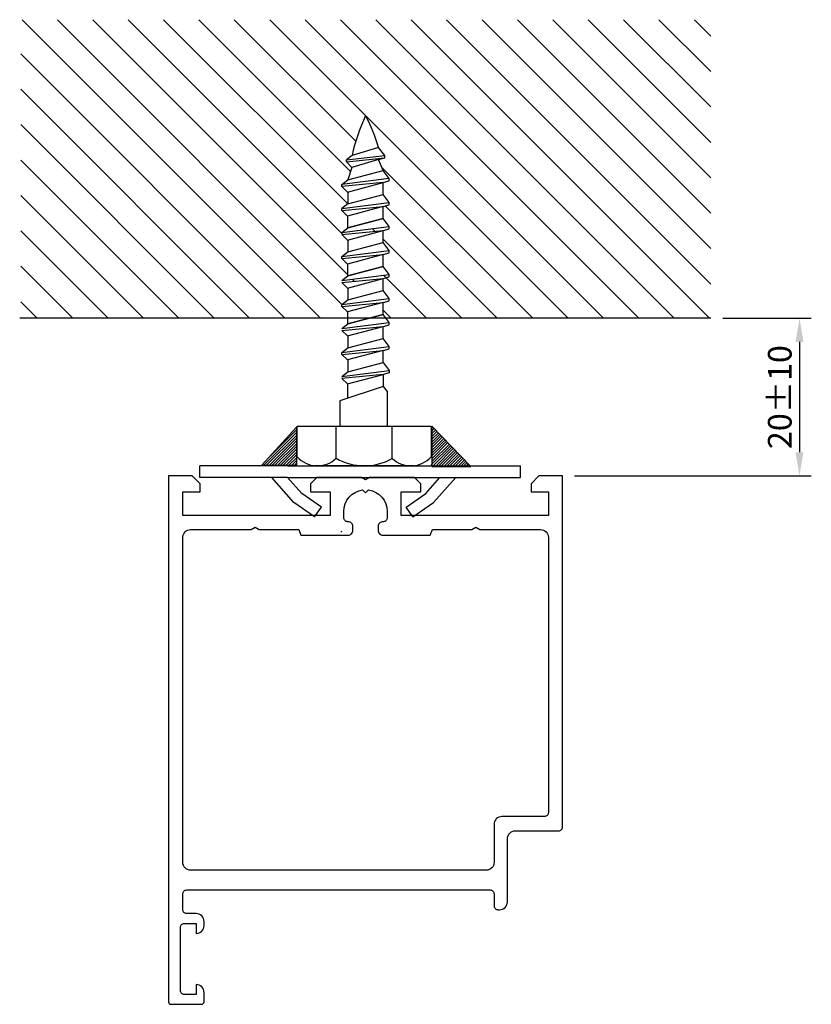
# Model space of a CAD drawing. Extents: x -10 to 90, y -8 to 116.
import ezdxf

# ---------------------------------------------------------------- set-up
doc = ezdxf.new("R2010")
doc.units = 0
doc.header["$LTSCALE"] = 7
doc.header["$MEASUREMENT"] = 0
doc.header["$PDMODE"] = 3
doc.layers.get('DEFPOINTS').update_dxf_attribs({"linetype": 'CONTINUOUS'})
for name, color, linetype in [('sapa_anslutning', 6, 'CONTINUOUS'), ('sapa_matt', 1, 'CONTINUOUS'), ('sapa_profil', 7, 'CONTINUOUS')]:
    doc.layers.add(name, color=color, linetype=linetype)
doc.styles.add('ISO', font='isocp3.shx')
doc.dimstyles.new('MASKIN', dxfattribs={"dimscale": 0, "dimtxt": 3, "dimasz": 3, "dimexe": 1.5, "dimexo": 1.5, "dimgap": 1, "dimtad": 1, "dimtoh": 1, "dimdec": 8, "dimlfac": -1, "dimdsep": 46, "dimtxsty": 'ISO', "dimcen": -5, "dimclrd": 256, "dimclre": 256, "dimclrt": 2, "dimazin": 0, "dimtfac": 1, "dimtdec": 8, "dimtmove": 2, "dimatfit": 3, "dimfxl": 1, "dimtolj": 1, "dimarcsym": 0})

# ---------------------------------------------------------------- blocks, each defined once
blk = doc.blocks.new('*D10')
at = {"layer": 'DEFPOINTS', "color": 0}
for p in [(77.7, 78.5), (58.85, 58.5), (88.91, 58.5)]:
    blk.add_point(p, dxfattribs=at)
at = {"layer": 'sapa_matt', "lineweight": -2}
for p, q in [((79.2, 78.5), (90.41, 78.5)), ((88.91, 75.5), (88.91, 61.5)), ((60.35, 58.5), (90.41, 58.5))]:
    blk.add_line(p, q, dxfattribs=at)
at = {"layer": 'sapa_matt'}
for points in [[(88.41, 75.5), (89.41, 75.5), (88.91, 78.5)], [(88.41, 61.5), (89.41, 61.5), (88.91, 58.5)]]:
    blk.add_solid(points, dxfattribs=at)
at = {"layer": 'sapa_matt', "color": 2, "insert": (86.41, 68.5), "char_height": 3, "attachment_point": 5, "rotation": 90, "style": 'ISO'}
blk.add_mtext('\\A1;20±10', dxfattribs=at)

msp = doc.modelspace()

# ---------------------------------------------------------------- hatches: boundary and pattern name
at = {"layer": 'sapa_anslutning'}
h = msp.add_hatch(dxfattribs=at)
h.set_pattern_fill('ANSI31', angle=-90, style=0)
h.set_pattern_definition([(315, (-1.2787, 58.5), (2.24506, 2.24506), [])])
h.paths.add_polyline_path([(-9.90390375, 116.36022358), (-9.90390375, 78.5), (31.57956489, 78.5), (31.57956489, 79.27028636), (30.85, 79.99985125), (30.85, 80.25829865), (31.57956489, 80.82771515), (31.57956489, 82.31310577), (30.85, 83.04267066), (36.06353119, 83.54305666), (36.85, 83.75379034), (36.85, 84.06627149), (30.85, 83.30111807), (31.57956489, 83.87053456), (31.57956489, 85.35592519), (30.85, 86.08549008), (30.85, 86.34393748), (31.57956489, 86.91335398), (31.57956489, 88.39874461), (30.85, 89.12830949), (36.06353119, 89.62869549), (36.85, 89.83942918), (36.85, 90.15191032), (30.85, 89.3867569), (31.57956489, 89.9561734), (31.57956489, 91.44156402), (30.85, 92.17112891), (30.85, 92.42957631), (31.57956489, 92.99899281), (31.57956489, 94.48438344), (30.85, 95.21394833), (30.85, 95.47239573), (31.57956489, 96.04181223), (32.12652328, 97.62083803), (31.4194165, 98.32794481), (31.4194165, 98.58639221), (32.14898139, 99.15580871, -0.0582231702), (33.85, 104.19158587, -0.0533914634), (35.49411469, 100.16154694), (36.2805835, 99.15580871), (36.2805835, 98.84332757), (35.49411469, 98.63259388), (36.06353119, 97.24328738), (36.85, 96.23754915), (36.85, 95.92506801), (36.06353119, 95.71433433), (36.06353119, 94.20046796), (36.85, 93.19472974), (36.85, 92.88224859), (36.06353119, 92.67151491), (36.06353119, 91.15764855), (36.85, 90.15191032), (36.85, 89.83942918), (36.06353119, 89.62869549), (36.06353119, 88.11482913), (36.85, 87.1090909), (36.85, 86.79660976), (36.06353119, 86.58587608), (36.06353119, 85.07200971), (36.85, 84.06627149), (36.85, 83.75379034), (36.06353119, 83.54305666), (36.06353119, 82.0291903), (36.85, 81.02345207), (36.85, 80.71097093), (36.06353119, 80.50023724), (36.06353119, 78.98637088), (36.44386428, 78.5), (77.65940848, 78.5), (77.65940848, 116.36022358)])

# ---------------------------------------------------------------- linework, layer by layer
at = {"layer": 'sapa_anslutning', "color": 7}
msp.add_line((77.65940848, 78.5), (-10.04059152, 78.5), dxfattribs=at)
at = {"layer": 'sapa_profil', "color": 1}
for p, q in [((35.49411469, 100.16154694), (32.14898139, 99.15580871)), ((36.2805835, 99.15580871), (35.49411469, 100.16154694)), ((32.14898139, 99.15580871), (31.4194165, 98.58639221)), ((31.4194165, 98.58639221), (36.2805835, 99.15580871)), ((31.4194165, 98.32794481), (36.2805835, 98.84332757)), ((35.49411469, 98.63259388), (36.2805835, 98.84332757)), ((36.2805835, 98.84332757), (36.2805835, 99.15580871)), ((31.4194165, 98.32794481), (31.4194165, 98.58639221)), ((32.12652328, 97.62083803), (31.4194165, 98.32794481)), ((32.12652328, 97.62083803), (31.57956489, 96.04181223)), ((35.49411469, 98.63259388), (32.12652328, 97.62083803)), ((36.06353119, 97.24328738), (35.49411469, 98.63259388)), ((36.85, 96.23754915), (30.85, 95.47239573)), ((31.57956489, 96.04181223), (36.06353119, 97.24328738)), ((36.85, 96.23754915), (36.06353119, 97.24328738)), ((36.85, 95.92506801), (36.85, 96.23754915)), ((30.85, 95.47239573), (31.57956489, 96.04181223)), ((36.06353119, 95.71433433), (30.85, 95.21394833)), ((30.85, 95.21394833), (30.85, 95.47239573)), ((30.85, 95.21394833), (31.55710678, 94.50684155)), ((31.55710678, 94.50684155), (36.06353119, 95.71433433)), ((36.06353119, 95.71433433), (36.85, 95.92506801)), ((36.06353119, 94.20046796), (36.06353119, 95.71433433)), ((31.57956489, 94.51285918), (31.57956489, 92.99899281)), ((31.57956489, 92.99899281), (36.06353119, 94.20046796)), ((36.85, 93.19472974), (36.06353119, 94.20046796)), ((30.85, 92.42957631), (36.85, 93.19472974)), ((31.57956489, 92.99899281), (30.85, 92.42957631)), ((30.85, 92.17112891), (36.06353119, 92.67151491)), ((30.85, 92.17112891), (30.85, 92.42957631)), ((36.06353119, 92.67151491), (31.55710678, 91.46402213)), ((36.06353119, 92.67151491), (36.85, 92.88224859)), ((36.06353119, 91.15764855), (36.06353119, 92.67151491)), ((36.85, 92.88224859), (36.85, 93.19472974)), ((31.55710678, 91.46402213), (30.85, 92.17112891)), ((31.57956489, 89.9561734), (31.57956489, 91.47003976)), ((31.57956489, 89.9561734), (36.06353119, 91.15764855)), ((36.06353119, 91.15764855), (31.57956489, 89.9561734)), ((36.06353119, 91.15764855), (31.57956489, 89.9561734)), ((36.85, 90.15191032), (36.06353119, 91.15764855)), ((30.85, 89.3867569), (36.85, 90.15191032)), ((30.85, 89.3867569), (31.57956489, 89.9561734)), ((36.85, 89.83942918), (36.85, 90.15191032)), ((30.85, 89.12830949), (36.06353119, 89.62869549)), ((31.55710678, 88.42120271), (30.85, 89.12830949)), ((31.55710678, 88.42120271), (36.06353119, 89.62869549)), ((36.06353119, 89.62869549), (36.85, 89.83942918)), ((36.06353119, 88.11482913), (36.06353119, 89.62869549)), ((31.57956489, 88.42722035), (31.57956489, 86.91335398)), ((31.57956489, 86.91335398), (36.06353119, 88.11482913)), ((36.85, 87.1090909), (36.06353119, 88.11482913)), ((30.85, 86.34393748), (36.85, 87.1090909)), ((30.85, 86.34393748), (31.57956489, 86.91335398)), ((30.85, 86.08549008), (36.06353119, 86.58587608)), ((30.85, 86.08549008), (30.85, 86.34393748)), ((36.06353119, 86.58587608), (31.55710678, 85.3783833)), ((36.06353119, 86.58587608), (36.85, 86.79660976)), ((36.06353119, 85.07200971), (36.06353119, 86.58587608)), ((36.85, 86.79660976), (36.85, 87.1090909)), ((31.55710678, 85.3783833), (30.85, 86.08549008)), ((31.57956489, 83.87053456), (31.57956489, 85.38440093)), ((36.06353119, 85.07200971), (31.57956489, 83.87053456)), ((31.57956489, 83.87053456), (36.06353119, 85.07200971)), ((31.57956489, 83.87053456), (36.06353119, 85.07200971)), ((36.85, 84.06627149), (36.06353119, 85.07200971)), ((30.85, 83.30111807), (36.85, 84.06627149)), ((30.85, 83.30111807), (31.57956489, 83.87053456)), ((36.06353119, 83.54305666), (36.85, 83.75379034)), ((36.85, 83.75379034), (36.85, 84.06627149)), ((30.85, 83.04267066), (36.06353119, 83.54305666)), ((31.55710678, 82.33556388), (30.85, 83.04267066)), ((31.55710678, 82.33556388), (36.06353119, 83.54305666)), ((36.06353119, 82.0291903), (36.06353119, 83.54305666)), ((31.57956489, 82.34158151), (31.57956489, 80.82771515)), ((31.57956489, 80.82771515), (36.06353119, 82.0291903)), ((36.85, 81.02345207), (36.06353119, 82.0291903)), ((30.85, 80.25829865), (36.85, 81.02345207)), ((30.85, 80.25829865), (31.57956489, 80.82771515)), ((30.85, 79.99985125), (36.06353119, 80.50023724)), ((30.85, 79.99985125), (30.85, 80.25829865)), ((31.55710678, 79.29274446), (30.85, 79.99985125)), ((36.06353119, 80.50023724), (31.55710678, 79.29274446)), ((36.06353119, 80.50023724), (36.85, 80.71097093)), ((36.06353119, 78.98637088), (36.06353119, 80.50023724)), ((36.85, 80.71097093), (36.85, 81.02345207)), ((31.57956489, 77.78489573), (31.57956489, 79.2987621)), ((36.06353119, 78.98637088), (31.57956489, 77.78489573)), ((31.57956489, 77.78489573), (36.06353119, 78.98637088)), ((31.57956489, 77.78489573), (36.06353119, 78.98637088)), ((36.85, 77.98063265), (36.06353119, 78.98637088)), ((30.85, 77.21547923), (36.85, 77.98063265)), ((30.85, 77.21547923), (31.57956489, 77.78489573)), ((30.85, 76.95703183), (36.06353119, 77.45741783)), ((31.55710678, 76.24992505), (36.06353119, 77.45741783)), ((36.06353119, 77.45741783), (36.85, 77.66815151)), ((36.06353119, 75.94355146), (36.06353119, 77.45741783)), ((36.85, 77.66815151), (36.85, 77.98063265)), ((31.55710678, 76.24992505), (30.85, 76.95703183)), ((31.57956489, 76.25594268), (31.57956489, 74.74207631)), ((30.85, 74.17265982), (36.85, 74.93781324)), ((31.57956489, 74.74207631), (36.06353119, 75.94355146)), ((36.85, 74.93781324), (36.06353119, 75.94355146)), ((36.85, 74.62533209), (36.85, 74.93781324)), ((30.85, 74.17265982), (31.57956489, 74.74207631)), ((30.85, 73.91421241), (36.06353119, 74.41459841)), ((30.85, 73.91421241), (30.85, 74.17265982)), ((31.55710678, 73.20710563), (30.85, 73.91421241)), ((36.06353119, 74.41459841), (31.55710678, 73.20710563)), ((36.06353119, 74.41459841), (36.85, 74.62533209)), ((36.06353119, 72.90073205), (36.06353119, 74.41459841)), ((31.57956489, 73.21312326), (31.57956489, 71.6992569)), ((31.57956489, 71.6992569), (36.06353119, 72.90073205)), ((31.57956489, 71.6992569), (36.06353119, 72.90073205)), ((31.57956489, 71.6992569), (36.06353119, 72.90073205)), ((36.06353119, 72.90073205), (36.85, 71.89499382)), ((30.85, 71.1298404), (36.85, 71.89499382)), ((30.85, 71.1298404), (31.57956489, 71.6992569)), ((36.06353119, 71.371779), (30.85, 70.871393)), ((31.55710678, 70.16428621), (36.06353119, 71.371779)), ((36.85, 71.58251268), (36.06353119, 71.371779)), ((36.06353119, 71.371779), (36.06353119, 69.85791263)), ((36.85, 71.89499382), (36.85, 71.58251268)), ((30.85, 70.871393), (31.55710678, 70.16428621)), ((31.55710678, 70.16428621), (31.55710678, 68.35383621)), ((36.06353119, 69.85791263), (30.58458647, 68.0292452)), ((36.06353119, 69.85791263), (36.58458647, 69.19158587)), ((36.58458647, 69.19158587), (36.58458647, 64.8)), ((30.58458647, 68.0292452), (30.58458647, 64.8)), ((20.63259591, 59.81760563), (25.08116231, 64.69323441)), ((25.08116231, 64.69323441), (25.08116231, 59.81760563)), ((25.16365728, 64.8), (42.16365728, 64.8)), ((25.16365728, 60.93864437), (25.16365728, 64.8)), ((30.10181664, 60.73825691), (30.10181664, 64.8)), ((37.2438751, 60.72063832), (37.2438751, 64.8)), ((42.16365728, 64.8), (42.16365728, 60.93864437)), ((42.27042287, 64.83558853), (42.27042287, 59.71084004)), ((47.21722871, 59.71084004), (42.27042287, 64.83558853)), ((42.18750878, 59.8), (42.27042287, 60.00280012)), ((12.83413496, 58.3), (12.83413496, 59.8)), ((23.9485928, 59.8), (12.83413496, 59.8)), ((25.08116231, 59.81760563), (20.63259591, 59.81760563)), ((23.9485928, 59.8), (53.49678557, 59.8)), ((27.27940082, 59.80881099), (27.27592493, 59.8)), ((39.97553155, 59.8), (27.351783, 59.8)), ((40.22427081, 59.83689952), (40.23882751, 59.8)), ((42.27042287, 59.71084004), (47.21722871, 59.71084004)), ((53.49678557, 58.3), (53.49678557, 59.8)), ((23.9485928, 58.3), (12.83413496, 58.3)), ((24.75464581, 55.13539137), (21.94166037, 58.3)), ((23.9485928, 58.3), (53.49678557, 58.3)), ((25.75582171, 56.26686747), (23.9485928, 58.3)), ((41.47871328, 56.26686747), (43.28594219, 58.3)), ((42.47988918, 55.13539137), (45.29287462, 58.3)), ((28.24076147, 54.55), (25.75582171, 56.26686747)), ((38.99377352, 54.55), (41.47871328, 56.26686747)), ((27.38811367, 53.31590449), (24.75464581, 55.13539137)), ((39.84642132, 53.31590449), (42.47988918, 55.13539137)), ((27.38811367, 53.31590449), (28.24076147, 54.55)), ((39.84642132, 53.31590449), (38.99377352, 54.55))]:
    msp.add_line(p, q, dxfattribs=at)
at = {"layer": 'sapa_profil', "color": 0}
for p, q in [((20.89737239, 59.81760563), (25.08116231, 64.00139555)), ((21.55735542, 60.83114206), (25.08116231, 64.35494895)), ((42.27042287, 64.57364676), (42.39907978, 64.70230367)), ((42.27042287, 64.22009337), (42.57273322, 64.52240371)), ((42.27042287, 63.86653998), (42.74638665, 64.34250376)), ((42.27042287, 63.51298659), (42.92004008, 64.1626038)), ((42.27042287, 63.1594332), (43.09369351, 63.98270384)), ((42.27042287, 62.80587981), (43.26734694, 63.80280388)), ((21.25092578, 59.81760563), (25.08116231, 63.64784216)), ((21.60447917, 59.81760563), (25.08116231, 63.29428877)), ((21.95803256, 59.81760563), (25.08116231, 62.94073538)), ((22.31158595, 59.81760563), (25.08116231, 62.58718199)), ((42.27042287, 62.45232642), (43.44100038, 63.62290392)), ((42.27042287, 62.09877303), (43.61465381, 63.44300396)), ((42.27042287, 61.74521964), (43.78830724, 63.263104)), ((42.27042287, 61.39166624), (43.96196067, 63.08320405)), ((42.27042287, 61.03811285), (44.13561411, 62.90330409)), ((42.27042287, 60.68455946), (44.30926754, 62.72340413)), ((42.27042287, 60.33100607), (44.48292097, 62.54350417)), ((22.66513934, 59.81760563), (25.08116231, 62.2336286)), ((23.01869273, 59.81760563), (25.08116231, 61.88007521)), ((23.37224612, 59.81760563), (25.08116231, 61.52652182)), ((42.27042287, 59.97745268), (44.6565744, 62.36360421)), ((42.35736362, 59.71084004), (44.83022783, 62.18370425)), ((42.71091701, 59.71084004), (45.00388127, 62.0038043)), ((43.0644704, 59.71084004), (45.1775347, 61.82390434)), ((43.41802379, 59.71084004), (45.35118813, 61.64400438)), ((43.77157718, 59.71084004), (45.52484156, 61.46410442)), ((44.12513057, 59.71084004), (45.69849499, 61.28420446)), ((23.72579951, 59.81760563), (25.08116231, 61.17296843)), ((24.0793529, 59.81760563), (25.08116231, 60.81941504)), ((24.43290629, 59.81760563), (25.08116231, 60.46586165)), ((24.78645968, 59.81760563), (25.08116231, 60.11230826)), ((44.47868396, 59.71084004), (45.87214843, 61.1043045)), ((44.83223735, 59.71084004), (46.04580186, 60.92440454)), ((45.18579075, 59.71084004), (46.21945529, 60.74450459)), ((45.53934414, 59.71084004), (46.39310872, 60.56460463)), ((45.89289753, 59.71084004), (46.56676216, 60.38470467)), ((46.24645092, 59.71084004), (46.74041559, 60.20480471)), ((46.60000431, 59.71084004), (46.91406902, 60.02490475)), ((46.9535577, 59.71084004), (47.08772245, 59.84500479))]:
    msp.add_line(p, q, dxfattribs=at)
at = {"layer": 'sapa_profil'}
for points in [[(13.05, -8.5, 0.4142135624), (13.35, -8.2), (13.35, -6.99, 0.4142135624), (12.36, -6), (12.35, -6), (12.35, -7.25), (10.85, -7.25, -0.4142135624), (10.35, -6.75), (10.35, 1.25, -0.4142135624), (10.85, 1.75), (12.35, 1.75), (12.35, 0.5), (12.36, 0.5, 0.4142135624), (13.35, 1.49), (13.35, 2.01, 0.4142135624), (12.36, 3), (11.15, 3, -0.4142135624), (10.65, 3.5), (10.65, 5.5, -0.4142135624), (11.15, 6), (49.65, 6, -0.4142135624), (50.15, 5.5), (50.15, 4, 0.4142135624), (50.65, 3.5), (50.85, 3.5, 0.4142135624), (51.85, 4.5), (51.85, 12.5, -0.4142135624), (52.85, 13.5), (58.35, 13.5, 0.4142135624), (58.85, 14), (58.85, 58.5), (55.85, 58.5), (54.85, 57.5), (54.85, 56.5), (57.05, 56.5), (57.05, 53.5), (38.35, 53.5), (38.35, 56.5), (40.85, 56.5), (40.85, 57.5), (40.05, 58.3), (34.36961524, 58.3), (33.85, 58), (33.33038476, 58.3), (27.65, 58.3), (26.85, 57.5), (26.85, 56.5), (29.35, 56.5), (29.35, 53.5), (10.65, 53.5), (10.65, 56.5), (12.85, 56.5), (12.85, 57.5), (11.85, 58.5), (8.85, 58.5), (8.85, -8.2, 0.4142135624), (9.15, -8.5)], [(25.63671928, 51), (31.65, 51, 0.4142135624), (32.25, 51.6), (32.25, 52.1, 0.4142135624), (31.65, 52.7), (31.595, 52.7, -0.4142135624), (31.1, 53.195), (31.1, 54, -0.3747564601), (33.47560496, 56.72439504), (33.85, 56.35), (34.22439504, 56.72439504, -0.3747564601), (36.6, 54), (36.6, 53.195, -0.4142135624), (36.105, 52.7), (36.05, 52.7, 0.4142135624), (35.45, 52.1), (35.45, 51.6, 0.4142135624), (36.05, 51), (42.06328072, 51), (42.325, 51.7), (47.33038476, 51.7), (47.85, 52), (48.36961524, 51.7), (56.05, 51.7, -0.4142135624), (57.05, 50.7), (57.05, 15.8, -0.4142135624), (56.55, 15.3), (51.15, 15.3, 0.4142135624), (50.15, 14.3), (50.15, 9.5, -0.4142135624), (49.15, 8.5), (11.65, 8.5, -0.4142135624), (10.65, 9.5), (10.65, 50.7, -0.4142135624), (11.65, 51.7), (19.33038476, 51.7), (19.85, 52), (20.36961524, 51.7), (25.375, 51.7)]]:
    msp.add_lwpolyline(points, format="xyb", close=True, dxfattribs=at)
at = {"layer": 'sapa_profil', "color": 1}
for centre, radius, start, end in [((54.54892786, 94.39458376), 22.90036823, 154.6713549088, 168.0000750178), ((15.85560966, 94.50011501), 20.43826536, 16.0813312179, 28.3061458833), ((27.72838407, 63.19548782), 3.41630881, 221.3463151496, 314.0061801255), ((33.68842008, 67.04277566), 7.25332206, 240.3647081417, 299.3526089941), ((39.59893049, 63.19548782), 3.41630881, 226.4207919453, 318.6536848504), ((30.73068733, 51.76808577), 0.3, 270, 293.4350284941)]:
    msp.add_arc(centre, radius, start, end, dxfattribs=at)
at = {"layer": 'sapa_profil'}
msp.add_arc((30.73068733, 51.76808577), 0.3, 270, 293.4350284941, dxfattribs=at)

# ---------------------------------------------------------------- dimensions: what is measured, and where the dimension line sits
at = {"layer": 'sapa_matt'}
dim = msp.add_linear_dim(base=(88.913043305, 58.5), p1=(77.7, 78.5), p2=(58.85, 58.5), angle=270, dimstyle='MASKIN', override={"dimscale": 1, "dimgap": 1, "dimtol": 1, "dimlim": 0, "dimtp": 10, "dimtm": 10}, dxfattribs=at)
dim.commit()
dim.dimension.update_dxf_attribs({"geometry": '*D10', "text_midpoint": (86.4127480294, 68.5)})

doc.saveas('drawing.dxf')
